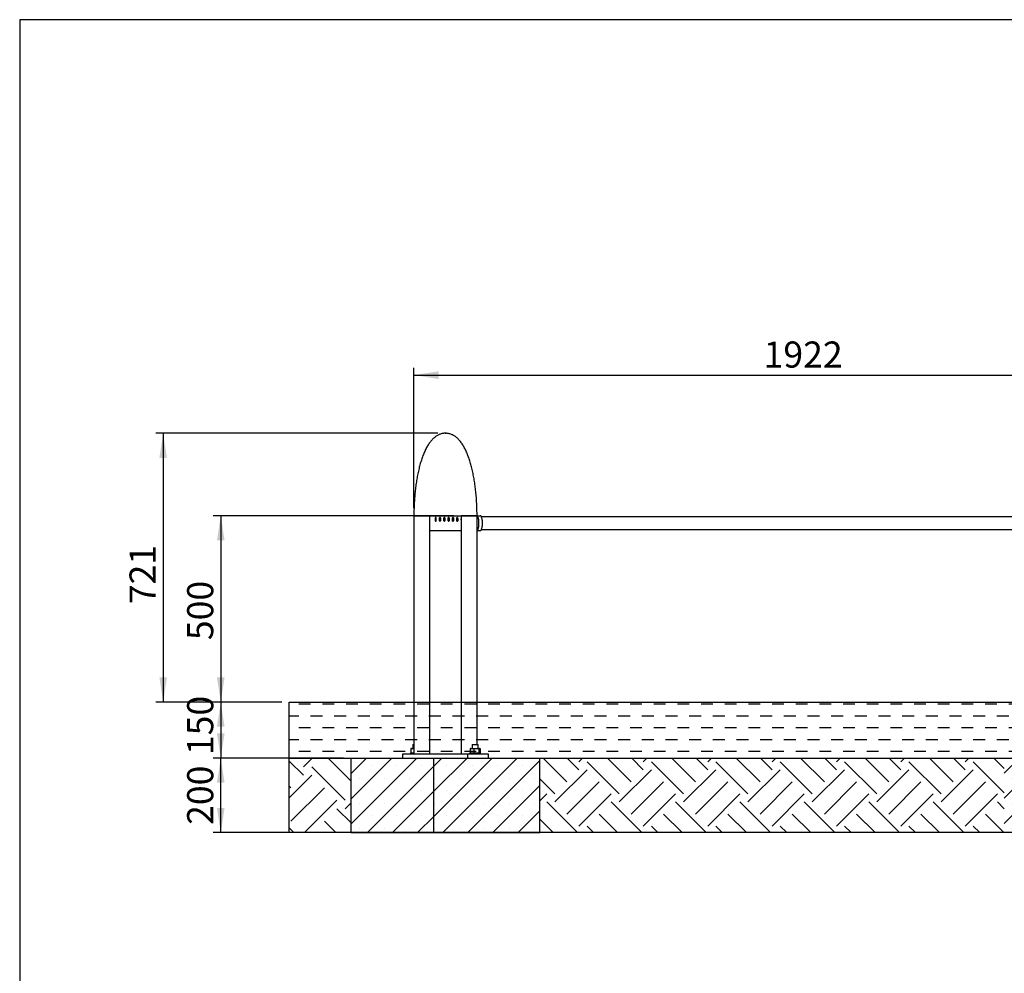
# Model space of a CAD drawing. Units: millimetres. Extents: x 5 to 415, y 5 to 292.
# Drawn here: x 5 to 137, y 164 to 292 of the extents above; entities that cross this region are included whole.
import ezdxf

# ---------------------------------------------------------------- set-up
doc = ezdxf.new("R2010")
doc.units = ezdxf.units.MM
doc.header["$PDSIZE"] = -1
doc.layers.add('1', color=7, linetype='Continuous', lineweight=25)
doc.styles.add('SLDTEXTSTYLE0', font='ISOCP', dxfattribs={"width": 0.96})
doc.dimstyles.new('SLDDIMSTYLE0', dxfattribs={"dimtxt": 3.5, "dimasz": 3.302, "dimexe": 0, "dimexo": 0.0625, "dimgap": 0.875, "dimtad": 1, "dimlfac": 20, "dimrnd": 1e-09, "dimzin": 12, "dimdsep": 46, "dimtxsty": 'SLDTEXTSTYLE0', "dimsah": 1, "dimcen": 0.09, "dimadec": 0, "dimazin": 3, "dimtfac": 1, "dimtofl": 0, "dimtmove": 0, "dimatfit": 3, "dimfxl": 0, "dimfrac": 2, "dimtolj": 1, "dimtzin": 12, "dimarcsym": 0})
doc.dimstyles.new('SLDDIMSTYLE1', dxfattribs={"dimtxt": 3.5, "dimasz": 3.302, "dimexe": 0, "dimexo": 0.0625, "dimgap": 0.875, "dimtad": 1, "dimdec": 0, "dimlfac": 20, "dimrnd": 1e-09, "dimzin": 12, "dimdsep": 46, "dimtxsty": 'SLDTEXTSTYLE0', "dimsah": 1, "dimcen": 0.09, "dimadec": 0, "dimazin": 3, "dimtfac": 1, "dimtofl": 0, "dimtmove": 0, "dimatfit": 3, "dimfxl": 0, "dimfrac": 2, "dimtolj": 1, "dimtzin": 12, "dimarcsym": 0})
doc.dimstyles.new('SLDDIMSTYLE2', dxfattribs={"dimtxt": 3.5, "dimasz": 3.302, "dimexe": 0, "dimexo": 0.0625, "dimgap": 0.875, "dimtad": 1, "dimdec": 0, "dimlfac": 20, "dimrnd": 1e-09, "dimzin": 12, "dimdsep": 46, "dimtxsty": 'SLDTEXTSTYLE0', "dimsah": 1, "dimcen": 0.09, "dimadec": 0, "dimazin": 3, "dimtfac": 1, "dimtdec": 0, "dimtofl": 0, "dimtmove": 0, "dimatfit": 3, "dimfxl": 0, "dimfrac": 2, "dimtolj": 1, "dimtzin": 12, "dimarcsym": 0})

# ---------------------------------------------------------------- blocks, each defined once
blk = doc.blocks.new('SW_HATCH_2')
at = {"color": 0, "linetype": 'Continuous', "lineweight": 25}
for p, q in [((0, -1.12), (-1.9, 0.78)), ((0, 0), (1.18, 1.18)), ((6.39, -1.9), (3.31, 1.18)), ((-1.9, -4.15), (1.12, -1.12)), ((5.61, -4.49), (1.12, 0)), ((-1.68, -2.81), (-1.9, -2.59)), ((-1.68, -7.3), (2.81, -2.81)), ((0.16, -8.82), (4.49, -4.49)), ((5.61, -5.61), (6.39, -4.84)), ((6.39, -7.51), (4.49, -5.61)), ((4.33, -8.82), (2.81, -7.3)), ((-1.28, -8.82), (-1.9, -8.2))]:
    blk.add_line(p, q, dxfattribs=at)
blk = doc.blocks.new('SW_HATCH_3')
at = {"color": 0, "linetype": 'Continuous', "lineweight": 25}
for p, q in [((-1.62, -2.7), (-4.81, 0.49)), ((0, -1.08), (-1.57, 0.49)), ((0, 0), (0.49, 0.49)), ((7.02, -2.7), (3.83, 0.49)), ((8.63, -1.08), (7.07, 0.49)), ((8.63, 0), (9.12, 0.49)), ((15.65, -2.7), (12.46, 0.49)), ((17.27, -1.08), (15.7, 0.49)), ((17.27, 0), (17.76, 0.49)), ((22.67, -4.32), (18.35, 0)), ((24.29, -2.7), (21.1, 0.49)), ((25.9, -1.08), (24.34, 0.49)), ((25.9, 0), (26.39, 0.49)), ((31.3, -4.32), (26.98, 0)), ((32.92, -2.7), (29.73, 0.49)), ((34.54, -1.08), (32.97, 0.49)), ((34.54, 0), (35.03, 0.49)), ((39.94, -4.32), (35.62, 0)), ((41.56, -2.7), (38.37, 0.49)), ((43.17, -1.08), (41.61, 0.49)), ((43.17, 0), (43.66, 0.49)), ((48.57, -4.32), (44.25, 0)), ((50.19, -2.7), (47, 0.49)), ((51.81, -1.08), (50.24, 0.49)), ((51.81, 0), (52.3, 0.49)), ((57.05, -4.16), (52.89, 0)), ((57.05, -0.92), (55.64, 0.49)), ((-3.24, -5.4), (1.08, -1.08)), ((5.4, -4.32), (1.08, 0)), ((5.4, -5.4), (9.71, -1.08)), ((14.03, -4.32), (9.71, 0)), ((14.03, -5.4), (18.35, -1.08)), ((22.67, -5.4), (26.98, -1.08)), ((31.3, -5.4), (35.62, -1.08)), ((39.94, -5.4), (44.25, -1.08)), ((48.57, -5.4), (52.89, -1.08)), ((-3.24, -4.32), (-5.24, -2.32)), ((-1.62, -7.02), (2.7, -2.7)), ((7.02, -7.02), (11.33, -2.7)), ((15.65, -7.02), (19.97, -2.7)), ((24.29, -7.02), (28.6, -2.7)), ((32.92, -7.02), (37.24, -2.7)), ((41.56, -7.02), (45.87, -2.7)), ((50.19, -7.02), (54.51, -2.7)), ((-5.24, -5.24), (-4.32, -4.32)), ((0, -8.63), (4.32, -4.32)), ((8.63, -8.63), (12.95, -4.32)), ((17.27, -8.63), (21.59, -4.32)), ((25.9, -8.63), (30.22, -4.32)), ((34.54, -8.63), (38.86, -4.32)), ((43.17, -8.63), (47.49, -4.32)), ((51.81, -8.63), (56.13, -4.32)), ((-0.2, -9.51), (-4.32, -5.4)), ((8.43, -9.51), (4.32, -5.4)), ((17.07, -9.51), (12.95, -5.4)), ((25.7, -9.51), (21.59, -5.4)), ((34.34, -9.51), (30.22, -5.4)), ((42.97, -9.51), (38.86, -5.4)), ((51.61, -9.51), (47.49, -5.4)), ((57.05, -6.32), (56.13, -5.4)), ((-3.44, -9.51), (-5.24, -7.71)), ((5.19, -9.51), (2.7, -7.02)), ((13.83, -9.51), (11.33, -7.02)), ((22.46, -9.51), (19.97, -7.02)), ((31.1, -9.51), (28.6, -7.02)), ((39.73, -9.51), (37.24, -7.02)), ((48.37, -9.51), (45.87, -7.02)), ((57, -9.51), (54.51, -7.02)), ((1.95, -9.51), (1.08, -8.63)), ((10.59, -9.51), (9.71, -8.63)), ((19.22, -9.51), (18.35, -8.63)), ((27.86, -9.51), (26.98, -8.63)), ((36.49, -9.51), (35.62, -8.63)), ((45.13, -9.51), (44.25, -8.63)), ((53.76, -9.51), (52.89, -8.63))]:
    blk.add_line(p, q, dxfattribs=at)
blk = doc.blocks.new('SW_HATCH_5')
at = {"color": 0, "linetype": 'Continuous', "lineweight": 25}
for p, q in [((-127, 0), (-125.4125, 0)), ((-123.825, 0), (-122.2375, 0)), ((-120.65, 0), (-119.0625, 0)), ((-117.475, 0), (-115.8875, 0)), ((-114.3, 0), (-112.7125, 0)), ((-111.125, 0), (-109.5375, 0)), ((-107.95, 0), (-106.3625, 0)), ((-104.775, 0), (-103.1875, 0)), ((-101.6, 0), (-100.0125, 0)), ((-98.425, 0), (-96.8375, 0)), ((-95.25, 0), (-93.6625, 0)), ((-92.075, 0), (-90.4875, 0)), ((-88.9, 0), (-87.3125, 0)), ((-85.725, 0), (-84.1375, 0)), ((-82.55, 0), (-80.9625, 0)), ((-79.375, 0), (-77.7875, 0)), ((-76.2, 0), (-74.6125, 0)), ((-73.025, 0), (-71.4375, 0)), ((-69.85, 0), (-68.2625, 0)), ((-66.675, 0), (-65.0875, 0)), ((-63.5, 0), (-61.9125, 0)), ((-60.325, 0), (-58.7375, 0)), ((-57.15, 0), (-55.5625, 0)), ((-53.975, 0), (-52.3875, 0)), ((-50.8, 0), (-49.2125, 0)), ((-47.625, 0), (-46.0375, 0)), ((-44.45, 0), (-42.8625, 0)), ((-41.275, 0), (-39.6875, 0)), ((-38.1, 0), (-36.5125, 0)), ((-34.925, 0), (-33.3375, 0)), ((-31.75, 0), (-30.1625, 0)), ((-28.575, 0), (-26.9875, 0)), ((-25.4, 0), (-23.8125, 0)), ((-22.225, 0), (-20.6375, 0)), ((-19.05, 0), (-17.4625, 0)), ((-15.875, 0), (-14.2875, 0)), ((-12.7, 0), (-11.1125, 0)), ((-9.525, 0), (-7.9375, 0)), ((-6.35, 0), (-4.7625, 0)), ((-3.175, 0), (-1.5875, 0)), ((0, 0), (0.1849, 0)), ((-128.2659, -1.5875), (-127, -1.5875)), ((-125.4125, -1.5875), (-123.825, -1.5875)), ((-122.2375, -1.5875), (-120.65, -1.5875)), ((-119.0625, -1.5875), (-117.475, -1.5875)), ((-115.8875, -1.5875), (-114.3, -1.5875)), ((-112.7125, -1.5875), (-111.125, -1.5875)), ((-109.5375, -1.5875), (-107.95, -1.5875)), ((-106.3625, -1.5875), (-104.775, -1.5875)), ((-103.1875, -1.5875), (-101.6, -1.5875)), ((-100.0125, -1.5875), (-98.425, -1.5875)), ((-96.8375, -1.5875), (-95.25, -1.5875)), ((-93.6625, -1.5875), (-92.075, -1.5875)), ((-90.4875, -1.5875), (-88.9, -1.5875)), ((-87.3125, -1.5875), (-85.725, -1.5875)), ((-84.1375, -1.5875), (-82.55, -1.5875)), ((-80.9625, -1.5875), (-79.375, -1.5875)), ((-77.7875, -1.5875), (-76.2, -1.5875)), ((-74.6125, -1.5875), (-73.025, -1.5875)), ((-71.4375, -1.5875), (-69.85, -1.5875)), ((-68.2625, -1.5875), (-66.675, -1.5875)), ((-65.0875, -1.5875), (-63.5, -1.5875)), ((-61.9125, -1.5875), (-60.325, -1.5875)), ((-58.7375, -1.5875), (-57.15, -1.5875)), ((-55.5625, -1.5875), (-53.975, -1.5875)), ((-52.3875, -1.5875), (-50.8, -1.5875)), ((-49.2125, -1.5875), (-47.625, -1.5875)), ((-46.0375, -1.5875), (-44.45, -1.5875)), ((-42.8625, -1.5875), (-41.275, -1.5875)), ((-39.6875, -1.5875), (-38.1, -1.5875)), ((-36.5125, -1.5875), (-34.925, -1.5875)), ((-33.3375, -1.5875), (-31.75, -1.5875)), ((-30.1625, -1.5875), (-28.575, -1.5875)), ((-26.9875, -1.5875), (-25.4, -1.5875)), ((-23.8125, -1.5875), (-22.225, -1.5875)), ((-20.6375, -1.5875), (-19.05, -1.5875)), ((-17.4625, -1.5875), (-15.875, -1.5875)), ((-14.2875, -1.5875), (-12.7, -1.5875)), ((-11.1125, -1.5875), (-9.525, -1.5875)), ((-7.9375, -1.5875), (-6.35, -1.5875)), ((-4.7625, -1.5875), (-3.175, -1.5875)), ((-1.5875, -1.5875), (0, -1.5875)), ((-127, -3.175), (-125.4125, -3.175)), ((-123.825, -3.175), (-122.2375, -3.175)), ((-120.65, -3.175), (-119.0625, -3.175)), ((-117.475, -3.175), (-115.8875, -3.175)), ((-114.3, -3.175), (-112.7125, -3.175)), ((-111.125, -3.175), (-109.5375, -3.175)), ((-107.95, -3.175), (-106.3625, -3.175)), ((-104.775, -3.175), (-103.1875, -3.175)), ((-101.6, -3.175), (-100.0125, -3.175)), ((-98.425, -3.175), (-96.8375, -3.175)), ((-95.25, -3.175), (-93.6625, -3.175)), ((-92.075, -3.175), (-90.4875, -3.175)), ((-88.9, -3.175), (-87.3125, -3.175)), ((-85.725, -3.175), (-84.1375, -3.175)), ((-82.55, -3.175), (-80.9625, -3.175)), ((-79.375, -3.175), (-77.7875, -3.175)), ((-76.2, -3.175), (-74.6125, -3.175)), ((-73.025, -3.175), (-71.4375, -3.175)), ((-69.85, -3.175), (-68.2625, -3.175)), ((-66.675, -3.175), (-65.0875, -3.175)), ((-63.5, -3.175), (-61.9125, -3.175)), ((-60.325, -3.175), (-58.7375, -3.175)), ((-57.15, -3.175), (-55.5625, -3.175)), ((-53.975, -3.175), (-52.3875, -3.175)), ((-50.8, -3.175), (-49.2125, -3.175)), ((-47.625, -3.175), (-46.0375, -3.175)), ((-44.45, -3.175), (-42.8625, -3.175)), ((-41.275, -3.175), (-39.6875, -3.175)), ((-38.1, -3.175), (-36.5125, -3.175)), ((-34.925, -3.175), (-33.3375, -3.175)), ((-31.75, -3.175), (-30.1625, -3.175)), ((-28.575, -3.175), (-26.9875, -3.175)), ((-25.4, -3.175), (-23.8125, -3.175)), ((-22.225, -3.175), (-20.6375, -3.175)), ((-19.05, -3.175), (-17.4625, -3.175)), ((-15.875, -3.175), (-14.2875, -3.175)), ((-12.7, -3.175), (-11.1125, -3.175)), ((-9.525, -3.175), (-7.9375, -3.175)), ((-6.35, -3.175), (-4.7625, -3.175)), ((-3.175, -3.175), (-1.5875, -3.175)), ((0, -3.175), (0.1849, -3.175)), ((-128.2659, -4.7625), (-127, -4.7625)), ((-125.4125, -4.7625), (-123.825, -4.7625)), ((-122.2375, -4.7625), (-120.65, -4.7625)), ((-119.0625, -4.7625), (-117.475, -4.7625)), ((-115.8875, -4.7625), (-114.3, -4.7625)), ((-112.7125, -4.7625), (-111.125, -4.7625)), ((-109.5375, -4.7625), (-107.95, -4.7625)), ((-106.3625, -4.7625), (-104.775, -4.7625)), ((-103.1875, -4.7625), (-101.6, -4.7625)), ((-100.0125, -4.7625), (-98.425, -4.7625)), ((-96.8375, -4.7625), (-95.25, -4.7625)), ((-93.6625, -4.7625), (-92.075, -4.7625)), ((-90.4875, -4.7625), (-88.9, -4.7625)), ((-87.3125, -4.7625), (-85.725, -4.7625)), ((-84.1375, -4.7625), (-82.55, -4.7625)), ((-80.9625, -4.7625), (-79.375, -4.7625)), ((-77.7875, -4.7625), (-76.2, -4.7625)), ((-74.6125, -4.7625), (-73.025, -4.7625)), ((-71.4375, -4.7625), (-69.85, -4.7625)), ((-68.2625, -4.7625), (-66.675, -4.7625)), ((-65.0875, -4.7625), (-63.5, -4.7625)), ((-61.9125, -4.7625), (-60.325, -4.7625)), ((-58.7375, -4.7625), (-57.15, -4.7625)), ((-55.5625, -4.7625), (-53.975, -4.7625)), ((-52.3875, -4.7625), (-50.8, -4.7625)), ((-49.2125, -4.7625), (-47.625, -4.7625)), ((-46.0375, -4.7625), (-44.45, -4.7625)), ((-42.8625, -4.7625), (-41.275, -4.7625)), ((-39.6875, -4.7625), (-38.1, -4.7625)), ((-36.5125, -4.7625), (-34.925, -4.7625)), ((-33.3375, -4.7625), (-31.75, -4.7625)), ((-30.1625, -4.7625), (-28.575, -4.7625)), ((-26.9875, -4.7625), (-25.4, -4.7625)), ((-23.8125, -4.7625), (-22.225, -4.7625)), ((-20.6375, -4.7625), (-19.05, -4.7625)), ((-17.4625, -4.7625), (-15.875, -4.7625)), ((-14.2875, -4.7625), (-12.7, -4.7625)), ((-11.1125, -4.7625), (-9.525, -4.7625)), ((-7.9375, -4.7625), (-6.35, -4.7625)), ((-4.7625, -4.7625), (-3.175, -4.7625)), ((-1.5875, -4.7625), (0, -4.7625)), ((-127, -6.35), (-125.4125, -6.35)), ((-123.825, -6.35), (-122.2375, -6.35)), ((-120.65, -6.35), (-119.0625, -6.35)), ((-117.475, -6.35), (-115.8875, -6.35)), ((-114.3, -6.35), (-112.7125, -6.35)), ((-111.125, -6.35), (-109.5375, -6.35)), ((-107.95, -6.35), (-106.3625, -6.35)), ((-104.775, -6.35), (-103.1875, -6.35)), ((-101.6, -6.35), (-100.0125, -6.35)), ((-98.425, -6.35), (-96.8375, -6.35)), ((-95.25, -6.35), (-93.6625, -6.35)), ((-92.075, -6.35), (-90.4875, -6.35)), ((-88.9, -6.35), (-87.3125, -6.35)), ((-85.725, -6.35), (-84.1375, -6.35)), ((-82.55, -6.35), (-80.9625, -6.35)), ((-79.375, -6.35), (-77.7875, -6.35)), ((-76.2, -6.35), (-74.6125, -6.35)), ((-73.025, -6.35), (-71.4375, -6.35)), ((-69.85, -6.35), (-68.2625, -6.35)), ((-66.675, -6.35), (-65.0875, -6.35)), ((-63.5, -6.35), (-61.9125, -6.35)), ((-60.325, -6.35), (-58.7375, -6.35)), ((-57.15, -6.35), (-55.5625, -6.35)), ((-53.975, -6.35), (-52.3875, -6.35)), ((-50.8, -6.35), (-49.2125, -6.35)), ((-47.625, -6.35), (-46.0375, -6.35)), ((-44.45, -6.35), (-42.8625, -6.35)), ((-41.275, -6.35), (-39.6875, -6.35)), ((-38.1, -6.35), (-36.5125, -6.35)), ((-34.925, -6.35), (-33.3375, -6.35)), ((-31.75, -6.35), (-30.1625, -6.35)), ((-28.575, -6.35), (-26.9875, -6.35)), ((-25.4, -6.35), (-23.8125, -6.35)), ((-22.225, -6.35), (-20.6375, -6.35)), ((-19.05, -6.35), (-17.4625, -6.35)), ((-15.875, -6.35), (-14.2875, -6.35)), ((-12.7, -6.35), (-11.1125, -6.35)), ((-9.525, -6.35), (-7.9375, -6.35)), ((-6.35, -6.35), (-4.7625, -6.35)), ((-3.175, -6.35), (-1.5875, -6.35)), ((0, -6.35), (0.1849, -6.35))]:
    blk.add_line(p, q, dxfattribs=at)
blk = doc.blocks.new('_D')
at = {"layer": '1'}
for p, q in [((40.15, 200.48), (30.97, 200.48)), ((31.97, 200.48), (31.97, 192.98)), ((40.15, 192.98), (30.97, 192.98))]:
    blk.add_line(p, q, dxfattribs=at)
for points in [[(31.97, 200.48), (31.46, 197.17), (32.48, 197.17)], [(31.97, 192.98), (32.48, 196.28), (31.46, 196.28)]]:
    blk.add_solid(points, dxfattribs=at)
at = {"layer": '1', "insert": (27.46, 193.37), "char_height": 3.5, "attachment_point": 1, "rotation": 90, "style": 'SLDTEXTSTYLE0'}
blk.add_mtext('150', dxfattribs=at)
blk = doc.blocks.new('_D_1')
at = {"layer": '1'}
for p, q in [((63.22, 225.48), (30.97, 225.48)), ((31.97, 225.48), (31.97, 200.48)), ((40.15, 200.48), (30.97, 200.48))]:
    blk.add_line(p, q, dxfattribs=at)
for points in [[(31.97, 225.48), (31.46, 222.17), (32.48, 222.17)], [(31.97, 200.48), (32.48, 203.78), (31.46, 203.78)]]:
    blk.add_solid(points, dxfattribs=at)
at = {"layer": '1', "insert": (27.46, 208.79), "char_height": 3.5, "attachment_point": 1, "rotation": 90, "style": 'SLDTEXTSTYLE0'}
blk.add_mtext('500', dxfattribs=at)
blk = doc.blocks.new('_D_2')
at = {"layer": '1'}
for p, q in [((61.1, 236.54), (23.24, 236.54)), ((24.24, 236.54), (24.24, 200.48)), ((40.15, 200.48), (23.24, 200.48))]:
    blk.add_line(p, q, dxfattribs=at)
for points in [[(24.24, 236.54), (23.74, 233.23), (24.75, 233.23)], [(24.24, 200.48), (24.75, 203.78), (23.74, 203.78)]]:
    blk.add_solid(points, dxfattribs=at)
at = {"layer": '1', "insert": (19.73, 213.61), "char_height": 3.5, "attachment_point": 1, "rotation": 90, "style": 'SLDTEXTSTYLE0'}
blk.add_mtext('721', dxfattribs=at)
blk = doc.blocks.new('_D_3')
at = {"layer": '1'}
for p, q in [((48.44, 192.98), (30.97, 192.98)), ((31.97, 182.98), (31.97, 192.98)), ((48.44, 182.98), (30.97, 182.98))]:
    blk.add_line(p, q, dxfattribs=at)
for points in [[(31.97, 192.98), (31.46, 189.67), (32.48, 189.67)], [(31.97, 182.98), (32.48, 186.28), (31.46, 186.28)]]:
    blk.add_solid(points, dxfattribs=at)
at = {"layer": '1', "insert": (27.46, 184.01), "char_height": 3.5, "attachment_point": 1, "rotation": 90, "style": 'SLDTEXTSTYLE0'}
blk.add_mtext('200', dxfattribs=at)
blk = doc.blocks.new('_D_4')
at = {"layer": '1'}
for p, q in [((57.88, 226.48), (57.88, 245.33)), ((57.88, 244.33), (153.96, 244.33)), ((153.96, 226.48), (153.96, 245.33))]:
    blk.add_line(p, q, dxfattribs=at)
for points in [[(57.88, 244.33), (61.18, 243.82), (61.18, 244.84)], [(153.96, 244.33), (150.66, 244.84), (150.66, 243.82)]]:
    blk.add_solid(points, dxfattribs=at)
at = {"layer": '1', "insert": (104.78, 248.84), "char_height": 3.5, "attachment_point": 1, "style": 'SLDTEXTSTYLE0'}
blk.add_mtext('1922', dxfattribs=at)

msp = doc.modelspace()

# ---------------------------------------------------------------- hatches: boundary and pattern name
at = {"layer": '1'}
h = msp.add_hatch(dxfattribs=at)
h.set_pattern_fill('SACNCR', color=256, style=0)
h.paths.add_polyline_path([(60.54852, 192.97646), (49.44286, 192.97646), (49.44286, 182.97646), (60.54852, 182.97646)], flags=0)
h = msp.add_hatch(dxfattribs=at)
h.set_pattern_fill('SACNCR', color=256, style=0)
h.paths.add_polyline_path([(74.77338, 192.97646), (60.54852, 192.97646), (60.54852, 182.97646), (74.77338, 182.97646)], flags=0)
h = msp.add_hatch(dxfattribs=at)
h.set_pattern_fill('SACNCR', color=256, style=0)
h.paths.add_polyline_path([(151.28689, 192.97646), (137.06204, 192.97646), (137.06204, 182.97646), (151.28689, 182.97646)], flags=0)

# ---------------------------------------------------------------- linework, layer by layer
at = {"color": 7, "linetype": 'Continuous', "lineweight": 25}
for p, q in [((57.87507, 225.47646), (57.87507, 193.47646)), ((59.27142, 225.47646), (57.87507, 225.47646)), ((57.87507, 225.47646), (59.99507, 225.47646)), ((59.99507, 225.47646), (59.27142, 225.47646)), ((59.99507, 193.47646), (59.99507, 225.47646)), ((59.99507, 225.47646), (64.22117, 225.47646)), ((60.81296, 225.22646), (60.79699, 225.22646)), ((60.79699, 224.72646), (60.81296, 224.72646)), ((61.39204, 225.22646), (61.37607, 225.22646)), ((61.37607, 224.72646), (61.39204, 224.72646)), ((61.97113, 225.22646), (61.95515, 225.22646)), ((61.95515, 224.72646), (61.97113, 224.72646)), ((62.55021, 225.22646), (62.53423, 225.22646)), ((62.53423, 224.72646), (62.55021, 224.72646)), ((63.12929, 225.22646), (63.11331, 225.22646)), ((63.11331, 224.72646), (63.12929, 224.72646)), ((63.70837, 225.22646), (63.69239, 225.22646)), ((63.69239, 224.72646), (63.70837, 224.72646)), ((64.22117, 225.47646), (64.22117, 193.47646)), ((64.22117, 225.47646), (66.34117, 225.47646)), ((65.61751, 225.47646), (64.22117, 225.47646)), ((66.34117, 225.47646), (65.61751, 225.47646)), ((66.34117, 194.77646), (66.34117, 225.47646)), ((66.34117, 225.47646), (66.76055, 225.47646)), ((144.90394, 225.31896), (66.93148, 225.31896)), ((59.99507, 223.47646), (64.22117, 223.47646)), ((66.34117, 223.47646), (66.76055, 223.47646)), ((66.93148, 223.63396), (144.90394, 223.63396)), ((57.52164, 194.2652), (57.47369, 194.25159)), ((57.47369, 194.25159), (57.47369, 193.65133)), ((57.54181, 194.27646), (57.52018, 194.27067)), ((57.54181, 194.27646), (57.72011, 194.27646)), ((57.72011, 194.27646), (57.87507, 194.26082)), ((57.72011, 194.27646), (57.87507, 194.27646)), ((57.79181, 194.77646), (57.74181, 194.72646)), ((57.74181, 194.72646), (57.74181, 194.27646)), ((57.87507, 194.72646), (57.74181, 194.72646)), ((57.79181, 194.77646), (57.87507, 194.77646)), ((65.45426, 194.2652), (65.40631, 194.25159)), ((65.40631, 194.25159), (65.40631, 193.65133)), ((65.47443, 194.27646), (65.45279, 194.27067)), ((65.47443, 194.27646), (65.65272, 194.27646)), ((65.65272, 194.27646), (65.89914, 194.25159)), ((65.65272, 194.27646), (66.2332, 194.27646)), ((65.72443, 194.77646), (65.67443, 194.72646)), ((65.67443, 194.72646), (65.67443, 194.27646)), ((66.07443, 194.72646), (65.67443, 194.72646)), ((65.72443, 194.77646), (66.07443, 194.77646)), ((65.89914, 194.25159), (66.2332, 194.27646)), ((65.89914, 194.25159), (65.89914, 193.65133)), ((66.07443, 194.77646), (66.42443, 194.77646)), ((66.47443, 194.72646), (66.07443, 194.72646)), ((66.2332, 194.27646), (66.56726, 194.25159)), ((66.2332, 194.27646), (66.65491, 194.27646)), ((66.47443, 194.72646), (66.42443, 194.77646)), ((66.47443, 194.27646), (66.47443, 194.72646)), ((66.56726, 194.25159), (66.65491, 194.27646)), ((66.56726, 194.25159), (66.56726, 193.65133)), ((66.65491, 194.27646), (66.74255, 194.25159)), ((66.67443, 194.27646), (66.65491, 194.27646)), ((66.69606, 194.27067), (66.67443, 194.27646)), ((66.74255, 194.25159), (66.74255, 193.65133)), ((49.44286, 182.97646), (49.44286, 192.97646)), ((49.44286, 192.97646), (60.54852, 192.97646)), ((65.04857, 193.47646), (56.3227, 193.47646)), ((56.3227, 193.47646), (56.3227, 192.97646)), ((57.44181, 193.62646), (57.39181, 193.57646)), ((57.39181, 193.57646), (57.39181, 193.47646)), ((57.87507, 193.57646), (57.39181, 193.57646)), ((57.44181, 193.62646), (57.87507, 193.62646)), ((57.47369, 193.65133), (57.52164, 193.63773)), ((57.52018, 193.63226), (57.54181, 193.62646)), ((57.87507, 193.6421), (57.72011, 193.62646)), ((60.54852, 182.97646), (60.54852, 192.97646)), ((60.54852, 192.97646), (74.77338, 192.97646)), ((67.89355, 193.47646), (65.04857, 193.47646)), ((65.04857, 193.47646), (65.04857, 192.97646)), ((65.37443, 193.62646), (65.32443, 193.57646)), ((65.32443, 193.57646), (65.32443, 193.47646)), ((66.82443, 193.57646), (65.32443, 193.57646)), ((65.37443, 193.62646), (66.77443, 193.62646)), ((65.40631, 193.65133), (65.45426, 193.63773)), ((65.45279, 193.63226), (65.47443, 193.62646)), ((65.89914, 193.65133), (65.65272, 193.62646)), ((66.2332, 193.62646), (65.89914, 193.65133)), ((66.56726, 193.65133), (66.2332, 193.62646)), ((66.65491, 193.62646), (66.56726, 193.65133)), ((66.67443, 193.62646), (66.69606, 193.63226)), ((66.74255, 193.65133), (66.6946, 193.63773)), ((66.82443, 193.57646), (66.77443, 193.62646)), ((66.82443, 193.47646), (66.82443, 193.57646)), ((67.89355, 192.97646), (67.89355, 193.47646)), ((74.77338, 182.97646), (74.77338, 192.97646)), ((49.44286, 182.97646), (60.54852, 182.97646)), ((60.54852, 182.97646), (74.77338, 182.97646))]:
    msp.add_line(p, q, dxfattribs=at)
at = {"color": 7, "linetype": 'Continuous', "lineweight": 25, "flags": 128}
for points in [[(60.79702, 224.72146), (60.81885, 224.73092), (60.83906, 224.75859), (60.85615, 224.80241), (60.86886, 224.85915), (60.87624, 224.92458), (60.87774, 224.99387), (60.87326, 225.06186), (60.86312, 225.12352), (60.84808, 225.17427), (60.82925, 225.21035), (60.80804, 225.22909), (60.786, 225.22909), (60.76478, 225.21035), (60.74596, 225.17427), (60.73092, 225.12352), (60.72078, 225.06186), (60.71629, 224.99387), (60.7178, 224.92458), (60.72518, 224.85915), (60.73789, 224.80241), (60.75498, 224.75859), (60.77519, 224.73092), (60.79702, 224.72146)], [(60.79699, 225.22646), (60.77559, 225.21719), (60.75577, 225.19007), (60.73901, 225.1471), (60.72656, 225.09148), (60.71932, 225.02733), (60.71785, 224.9594), (60.72224, 224.89274), (60.73218, 224.83229), (60.74692, 224.78254), (60.76538, 224.74716), (60.78619, 224.72879), (60.80779, 224.72879), (60.82859, 224.74716), (60.84705, 224.78254), (60.8618, 224.83229), (60.87173, 224.89274), (60.87613, 224.9594), (60.87465, 225.02733), (60.86742, 225.09148), (60.85496, 225.1471), (60.8382, 225.19007), (60.81839, 225.21719), (60.79699, 225.22646)], [(61.3761, 224.72146), (61.39793, 224.73092), (61.41814, 224.75859), (61.43523, 224.80241), (61.44794, 224.85915), (61.45532, 224.92458), (61.45683, 224.99387), (61.45234, 225.06186), (61.4422, 225.12352), (61.42716, 225.17427), (61.40834, 225.21035), (61.38712, 225.22909), (61.36508, 225.22909), (61.34387, 225.21035), (61.32504, 225.17427), (61.31, 225.12352), (61.29986, 225.06186), (61.29538, 224.99387), (61.29688, 224.92458), (61.30426, 224.85915), (61.31697, 224.80241), (61.33406, 224.75859), (61.35427, 224.73092), (61.3761, 224.72146)], [(61.37607, 224.72646), (61.35467, 224.73573), (61.33485, 224.76286), (61.31809, 224.80582), (61.30564, 224.86145), (61.2984, 224.9256), (61.29693, 224.99352), (61.30132, 225.06018), (61.31126, 225.12063), (61.326, 225.17039), (61.34446, 225.20577), (61.36527, 225.22413), (61.38687, 225.22413), (61.40767, 225.20577), (61.42613, 225.17039), (61.44087, 225.12063), (61.45081, 225.06018), (61.45521, 224.99352), (61.45373, 224.9256), (61.4465, 224.86145), (61.43404, 224.80582), (61.41728, 224.76286), (61.39747, 224.73573), (61.37607, 224.72646)], [(61.95518, 224.72146), (61.97701, 224.73092), (61.99722, 224.75859), (62.01432, 224.80241), (62.02702, 224.85915), (62.0344, 224.92458), (62.03591, 224.99387), (62.03142, 225.06186), (62.02128, 225.12352), (62.00625, 225.17427), (61.98742, 225.21035), (61.9662, 225.22909), (61.94416, 225.22909), (61.92295, 225.21035), (61.90412, 225.17427), (61.88908, 225.12352), (61.87894, 225.06186), (61.87446, 224.99387), (61.87596, 224.92458), (61.88334, 224.85915), (61.89605, 224.80241), (61.91314, 224.75859), (61.93335, 224.73092), (61.95518, 224.72146)], [(61.95515, 224.72646), (61.93375, 224.73573), (61.91393, 224.76286), (61.89718, 224.80582), (61.88472, 224.86145), (61.87748, 224.9256), (61.87601, 224.99352), (61.8804, 225.06018), (61.89034, 225.12063), (61.90509, 225.17039), (61.92354, 225.20577), (61.94435, 225.22413), (61.96595, 225.22413), (61.98675, 225.20577), (62.00521, 225.17039), (62.01995, 225.12063), (62.02989, 225.06018), (62.03429, 224.99352), (62.03281, 224.9256), (62.02558, 224.86145), (62.01312, 224.80582), (61.99637, 224.76286), (61.97655, 224.73573), (61.95515, 224.72646)], [(62.53426, 224.72146), (62.55609, 224.73092), (62.5763, 224.75859), (62.5934, 224.80241), (62.6061, 224.85915), (62.61348, 224.92458), (62.61499, 224.99387), (62.6105, 225.06186), (62.60037, 225.12352), (62.58533, 225.17427), (62.5665, 225.21035), (62.54528, 225.22909), (62.52324, 225.22909), (62.50203, 225.21035), (62.4832, 225.17427), (62.46816, 225.12352), (62.45802, 225.06186), (62.45354, 224.99387), (62.45504, 224.92458), (62.46242, 224.85915), (62.47513, 224.80241), (62.49222, 224.75859), (62.51243, 224.73092), (62.53426, 224.72146)], [(62.53423, 224.72646), (62.51283, 224.73573), (62.49301, 224.76286), (62.47626, 224.80582), (62.4638, 224.86145), (62.45656, 224.9256), (62.45509, 224.99352), (62.45948, 225.06018), (62.46942, 225.12063), (62.48417, 225.17039), (62.50263, 225.20577), (62.52343, 225.22413), (62.54503, 225.22413), (62.56583, 225.20577), (62.58429, 225.17039), (62.59904, 225.12063), (62.60898, 225.06018), (62.61337, 224.99352), (62.6119, 224.9256), (62.60466, 224.86145), (62.5922, 224.80582), (62.57545, 224.76286), (62.55563, 224.73573), (62.53423, 224.72646)], [(63.11334, 224.72146), (63.13517, 224.73092), (63.15538, 224.75859), (63.17248, 224.80241), (63.18518, 224.85915), (63.19256, 224.92458), (63.19407, 224.99387), (63.18959, 225.06186), (63.17945, 225.12352), (63.16441, 225.17427), (63.14558, 225.21035), (63.12436, 225.22909), (63.10232, 225.22909), (63.08111, 225.21035), (63.06228, 225.17427), (63.04724, 225.12352), (63.0371, 225.06186), (63.03262, 224.99387), (63.03412, 224.92458), (63.0415, 224.85915), (63.05421, 224.80241), (63.0713, 224.75859), (63.09151, 224.73092), (63.11334, 224.72146)], [(63.11331, 224.72646), (63.09191, 224.73573), (63.07209, 224.76286), (63.05534, 224.80582), (63.04288, 224.86145), (63.03564, 224.9256), (63.03417, 224.99352), (63.03857, 225.06018), (63.0485, 225.12063), (63.06325, 225.17039), (63.08171, 225.20577), (63.10251, 225.22413), (63.12411, 225.22413), (63.14492, 225.20577), (63.16337, 225.17039), (63.17812, 225.12063), (63.18806, 225.06018), (63.19245, 224.99352), (63.19098, 224.9256), (63.18374, 224.86145), (63.17128, 224.80582), (63.15453, 224.76286), (63.13471, 224.73573), (63.11331, 224.72646)], [(63.69243, 224.72146), (63.71426, 224.73092), (63.73446, 224.75859), (63.75156, 224.80241), (63.76427, 224.85915), (63.77165, 224.92458), (63.77315, 224.99387), (63.76867, 225.06186), (63.75853, 225.12352), (63.74349, 225.17427), (63.72466, 225.21035), (63.70344, 225.22909), (63.68141, 225.22909), (63.66019, 225.21035), (63.64136, 225.17427), (63.62632, 225.12352), (63.61618, 225.06186), (63.6117, 224.99387), (63.61321, 224.92458), (63.62058, 224.85915), (63.63329, 224.80241), (63.65038, 224.75859), (63.6706, 224.73092), (63.69243, 224.72146)], [(63.69239, 224.72646), (63.67099, 224.73573), (63.65118, 224.76286), (63.63442, 224.80582), (63.62196, 224.86145), (63.61472, 224.9256), (63.61325, 224.99352), (63.61765, 225.06018), (63.62758, 225.12063), (63.64233, 225.17039), (63.66079, 225.20577), (63.68159, 225.22413), (63.70319, 225.22413), (63.724, 225.20577), (63.74245, 225.17039), (63.7572, 225.12063), (63.76714, 225.06018), (63.77153, 224.99352), (63.77006, 224.9256), (63.76282, 224.86145), (63.75037, 224.80582), (63.73361, 224.76286), (63.71379, 224.73573), (63.69239, 224.72646)], [(66.34117, 223.49148), (66.372, 223.51355), (66.41281, 223.55925), (66.45126, 223.62204), (66.48664, 223.70075), (66.51829, 223.79391), (66.54562, 223.89978), (66.56812, 224.0164), (66.58537, 224.14158), (66.59706, 224.27301), (66.60296, 224.40822), (66.60296, 224.54471), (66.59706, 224.67992), (66.58537, 224.81134), (66.56812, 224.93653), (66.54562, 225.05314), (66.51829, 225.15902), (66.48664, 225.25217), (66.45126, 225.33088), (66.41281, 225.39367), (66.372, 225.43938), (66.34117, 225.46145)], [(66.76055, 223.47646), (66.80376, 223.48578), (66.84616, 223.51355), (66.88697, 223.55925), (66.92542, 223.62204), (66.9608, 223.70075), (66.99245, 223.79391), (67.01978, 223.89978), (67.04228, 224.0164), (67.05954, 224.14158), (67.07122, 224.27301), (67.07712, 224.40822), (67.07712, 224.54471), (67.07122, 224.67992), (67.05954, 224.81134), (67.04228, 224.93653), (67.01978, 225.05314), (66.99245, 225.15902), (66.9608, 225.25217), (66.92542, 225.33088), (66.88697, 225.39367), (66.84616, 225.43938), (66.80376, 225.46715), (66.76055, 225.47646)]]:
    msp.add_lwpolyline(points, dxfattribs=at)
at = {"color": 7, "linetype": 'Continuous', "lineweight": 25}
for centre, radius, start, end in [((64.82184, 224.97646), 0.63298, 161.6150367, 198.3849633), ((64.81532, 224.97646), 0.6248, 161.9782522, 198.0217478)]:
    msp.add_arc(centre, radius, start, end, dxfattribs=at)
for points, knots in [([(66.34117, 225.47646), (66.34102, 225.54851), (66.34061, 225.75726), (66.33596, 226.10253), (66.32556, 226.51151), (66.30994, 226.91905), (66.2892, 227.3246), (66.26336, 227.72759), (66.23241, 228.12749), (66.19641, 228.52375), (66.15537, 228.91585), (66.10932, 229.3033), (66.0583, 229.68555), (66.00234, 230.06213), (65.94147, 230.43259), (65.87573, 230.79643), (65.80512, 231.15323), (65.72967, 231.50257), (65.64939, 231.84405), (65.56427, 232.17728), (65.47428, 232.50194), (65.37938, 232.81766), (65.2795, 233.12416), (65.17452, 233.42117), (65.06429, 233.7084), (64.9486, 233.98558), (64.82719, 234.25249), (64.69974, 234.50877), (64.56587, 234.75407), (64.4252, 234.98781), (64.27744, 235.20918), (64.12256, 235.41693), (63.9609, 235.60954), (63.79316, 235.78544), (63.62042, 235.94323), (63.44383, 236.08209), (63.2645, 236.20168), (63.0833, 236.30224), (62.90083, 236.3843), (62.71755, 236.44841), (62.53395, 236.49514), (62.35041, 236.52496), (62.16752, 236.53828), (61.98583, 236.53548), (61.80597, 236.51693), (61.62853, 236.48301), (61.45386, 236.43406), (61.28216, 236.37032), (61.11331, 236.2918), (60.94721, 236.19835), (60.78362, 236.08956), (60.62229, 235.96483), (60.46311, 235.82346), (60.30619, 235.66484), (60.15189, 235.48865), (60.00088, 235.29506), (59.85397, 235.08484), (59.71188, 234.85914), (59.5753, 234.6194), (59.44452, 234.36694), (59.31967, 234.10289), (59.20062, 233.82794), (59.08721, 233.54264), (58.97924, 233.24739), (58.87658, 232.94258), (58.77907, 232.62848), (58.68663, 232.30548), (58.59917, 231.97386), (58.51667, 231.63401), (58.43909, 231.28626), (58.36641, 230.93102), (58.29864, 230.56867), (58.2358, 230.1997), (58.1779, 229.82447), (58.12497, 229.44352), (58.07704, 229.05728), (58.03411, 228.66626), (57.99624, 228.27098), (57.96344, 227.87194), (57.93573, 227.46969), (57.91315, 227.06475), (57.89567, 226.65768), (57.88344, 226.24901), (57.8763, 225.85506), (57.87547, 225.5974), (57.87507, 225.47646)], [0, 0, 0, 0, 0.006476958, 0.018764782, 0.031054262, 0.043346315, 0.055642383, 0.067944276, 0.080253149, 0.092571241, 0.104900051, 0.117241422, 0.129597967, 0.141971993, 0.154365649, 0.166782342, 0.179224991, 0.191697602, 0.204204078, 0.216749207, 0.229337904, 0.241976608, 0.254671598, 0.26742981, 0.280259386, 0.293167979, 0.306162172, 0.319247142, 0.332423315, 0.345681744, 0.358997622, 0.372306728, 0.385510612, 0.39849015, 0.411121247, 0.423303857, 0.434990765, 0.446187525, 0.456938671, 0.46731082, 0.477378403, 0.487214222, 0.496890928, 0.506476045, 0.51603036, 0.525602044, 0.535254766, 0.545055426, 0.555068503, 0.565361123, 0.575997321, 0.587033128, 0.598509044, 0.610438591, 0.622797907, 0.635521164, 0.648512097, 0.661661964, 0.674875042, 0.688064119, 0.701192467, 0.714243058, 0.727210782, 0.740097232, 0.75290837, 0.765649855, 0.778330007, 0.79095477, 0.803530852, 0.816063997, 0.828559606, 0.841021724, 0.853455187, 0.865863147, 0.878249205, 0.890616118, 0.902966351, 0.915302235, 0.927626113, 0.939939896, 0.952245373, 0.964544371, 0.976838283, 0.989128795, 1, 1, 1, 1]), ([(57.47369, 194.25159), (57.49426, 194.25532), (57.57599, 194.27012), (57.65842, 194.27375), (57.72011, 194.27646)], [0, 0, 0, 0, 0.251664828, 1, 1, 1, 1]), ([(65.40631, 194.25159), (65.42688, 194.25532), (65.50861, 194.27012), (65.59104, 194.27375), (65.65272, 194.27646)], [0, 0, 0, 0, 0.251664828, 1, 1, 1, 1]), ([(57.72011, 193.62646), (57.65842, 193.62918), (57.57599, 193.63281), (57.49426, 193.64761), (57.47369, 193.65133)], [0, 0, 0, 0, 0.748335268, 1, 1, 1, 1]), ([(65.65272, 193.62646), (65.59104, 193.62918), (65.50861, 193.63281), (65.42688, 193.64761), (65.40631, 193.65133)], [0, 0, 0, 0, 0.748335268, 1, 1, 1, 1])]:
    msp.add_open_spline(points, degree=3, knots=knots, dxfattribs=at)
at = {"layer": '1'}
for p, q in [((415, 292), (5, 292)), ((5, 292), (5, 5)), ((41.15183, 200.47646), (169.60261, 200.47646)), ((41.15183, 182.97646), (41.15183, 200.47646)), ((41.15183, 192.97646), (169.60261, 192.97646)), ((169.60261, 182.97646), (41.15183, 182.97646))]:
    msp.add_line(p, q, dxfattribs=at)
msp.add_point((62.09851, 236.53644), dxfattribs=at)

# ---------------------------------------------------------------- block references
at = {"color": 7, "linetype": 'Continuous', "lineweight": 25}
for name, p in [('SW_HATCH_5', (169.41771, 200.23146)), ('SW_HATCH_2', (43.05592, 191.79595)), ('SW_HATCH_3', (80.01312, 192.48674))]:
    msp.add_blockref(name, p, dxfattribs=at)

# ---------------------------------------------------------------- dimensions: what is measured, and where the dimension line sits
at = {"layer": '1'}
dim = msp.add_linear_dim(base=(153.96034, 244.32788), p1=(57.87507, 225.47646), p2=(153.96034, 225.47646), dimstyle='SLDDIMSTYLE2', dxfattribs=at)
dim.commit()
dim.dimension.update_dxf_attribs({"geometry": '_D_4', "text_midpoint": (109.32784, 244.32788), "dimtype": 160})
for base, p1, p2, dimstyle, picture, middle in [((24.24313, 200.47646), (62.09851, 236.53644), (41.15183, 200.47646), 'SLDDIMSTYLE1', '_D_2', (24.24313, 216.92775)), ((31.97179, 200.47646), (64.22117, 225.47646), (41.15183, 200.47646), 'SLDDIMSTYLE0', '_D_1', (31.97179, 212.46079)), ((31.97179, 192.97646), (41.15183, 200.47646), (41.15183, 192.97646), 'SLDDIMSTYLE0', '_D', (31.97179, 196.6836)), ((31.97179, 192.97646), (49.44286, 182.97646), (49.44286, 192.97646), 'SLDDIMSTYLE0', '_D_3', (31.97179, 187.67152))]:
    dim = msp.add_linear_dim(base=base, p1=p1, p2=p2, angle=90, dimstyle=dimstyle, dxfattribs=at)
    dim.commit()
    dim.dimension.update_dxf_attribs({"geometry": picture, "text_midpoint": middle, "dimtype": 160})

doc.saveas('drawing.dxf')
